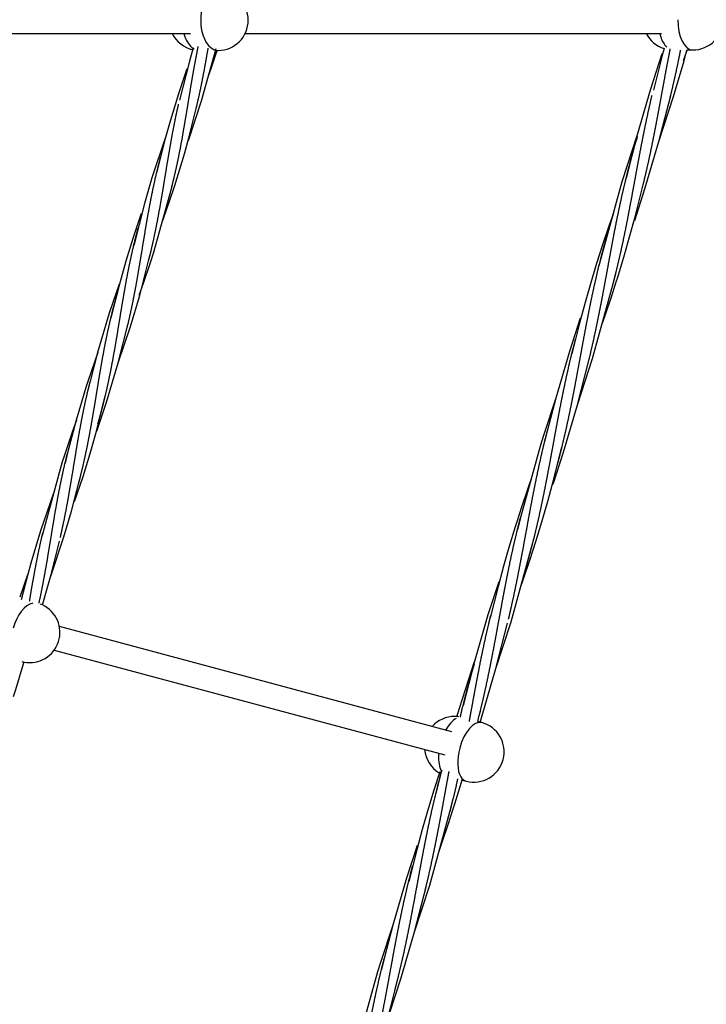
# Model space of a CAD drawing. Units: millimetres. Extents: x -19689 to -9500, y -432403 to -423074.
# Drawn here: x -13493 to -13039, y -428727 to -428076 of the extents above; entities that cross this region are included whole.
import ezdxf

# ---------------------------------------------------------------- set-up
doc = ezdxf.new("R2010")
doc.units = ezdxf.units.MM
doc.linetypes.add('0.50mmSolid', pattern=[0])
doc.layers.add('Base', color=172, linetype='0.50mmSolid', lineweight=0)

msp = doc.modelspace()

# ---------------------------------------------------------------- linework, layer by layer
at = {"layer": 'Base', "color": 7, "linetype": '0.50mmSolid', "lineweight": 25}
for p, q in [((-13627.7, -428084.98), (-13379.9, -428084.98)), ((-13343.6, -428084.98), (-13068.35, -428084.98)), ((-13362.66, -428096.25), (-13362.31, -428096.25)), ((-13362.31, -428096.25), (-13361.6, -428096.25)), ((-13051.69, -428095.9), (-13051.43, -428095.9)), ((-13051.43, -428095.9), (-13047.7, -428095.9)), ((-13207.08, -428546.58), (-13466.49, -428477.14)), ((-13470.02, -428492.76), (-13211.73, -428561.9)), ((-13189.04, -428540.11), (-13189.92, -428539.87)), ((-13187.3, -428540.57), (-13189.04, -428540.11)), ((-13200.61, -428578.42), (-13200.28, -428578.51)), ((-13200.28, -428578.51), (-13197.64, -428579.21))]:
    msp.add_line(p, q, dxfattribs=at)
for points in [[(-13378.03, -428094.59), (-13380.48, -428103.34), (-13387.05, -428129.18)], [(-13381.18, -428155.69), (-13372.49, -428129.59), (-13362.93, -428094.93)], [(-13367.93, -428112.91), (-13366.21, -428108.18), (-13362.09, -428096.33)], [(-13066.76, -428094.98), (-13067.73, -428098.58)], [(-13053.87, -428102.91), (-13051.89, -428097.26), (-13051.31, -428095.57)], [(-13053.51, -428103.03), (-13051.59, -428096.03)], [(-13068.09, -428098.46), (-13075.7, -428121.85), (-13084.44, -428152.01)], [(-13067.73, -428098.58), (-13073.81, -428122.47)], [(-13070.23, -428156.44), (-13060.42, -428126.57), (-13053.51, -428103.03)], [(-13382.13, -428108.36), (-13387.76, -428124.91), (-13393.75, -428144.61), (-13396.7, -428155.34), (-13402.18, -428177.16)], [(-13070.18, -428156.44), (-13062.35, -428126.02)], [(-13390.77, -428187.48), (-13390.11, -428185.45), (-13383.78, -428164.49), (-13380.88, -428153.9), (-13375.6, -428132.79)], [(-13396.51, -428154.24), (-13405.31, -428180.53), (-13410.21, -428197.32), (-13417.31, -428225.11)], [(-13084.49, -428152.03), (-13094.62, -428183.06), (-13109.76, -428238.72)], [(-13084.44, -428152.01), (-13091.78, -428180.6)], [(-13086.14, -428208.58), (-13079.35, -428187.8), (-13070.18, -428156.44)], [(-13392.19, -428186.8), (-13390.73, -428180.77)], [(-13405.99, -428235.72), (-13404.24, -428230.27), (-13392.19, -428186.8)], [(-13398.52, -428209.75), (-13395.78, -428202.17), (-13390.77, -428187.48)], [(-13098.35, -428249.17), (-13097.37, -428246.06), (-13092.93, -428231.42), (-13089.51, -428219.47), (-13085.91, -428206.2), (-13080.32, -428184.14)], [(-13412.3, -428204.05), (-13417.95, -428220.62), (-13422.53, -428235.44), (-13426.8, -428250.65)], [(-13100.45, -428204.39), (-13103.03, -428211.77), (-13107.16, -428224.05), (-13111.29, -428236.96), (-13115.38, -428250.5), (-13118.93, -428262.96), (-13122.58, -428276.51), (-13127.73, -428296.85)], [(-13407.45, -428235.32), (-13405.86, -428228.72)], [(-13413.77, -428258.02), (-13410.91, -428250.14), (-13405.99, -428235.72)], [(-13413.39, -428258.12), (-13407.45, -428235.32)], [(-13100.09, -428249.52), (-13098.29, -428242.27)], [(-13426.94, -428250.64), (-13433.48, -428269.83), (-13441.17, -428295.8)], [(-13426.8, -428250.65), (-13432.44, -428273.08)], [(-13124.04, -428330.49), (-13114.03, -428299.96), (-13100.09, -428249.52)], [(-13107.91, -428277.62), (-13105.73, -428271.41), (-13101.55, -428259.06), (-13098.35, -428249.17)], [(-13427.72, -428302.77), (-13419.76, -428279.48), (-13413.39, -428258.12)], [(-13427.61, -428302.77), (-13420.99, -428276.69)], [(-13122.14, -428273.22), (-13129.31, -428295.24), (-13138.27, -428326.06)], [(-13441.08, -428295.85), (-13447.76, -428315.16)], [(-13441.17, -428295.8), (-13446.09, -428314.92)], [(-13441.82, -428347.87), (-13435.3, -428328.72), (-13427.61, -428302.77)], [(-13124.01, -428330.48), (-13116.26, -428300.4)], [(-13447.76, -428315.16), (-13449.01, -428319.02), (-13455.42, -428340.56)], [(-13446.09, -428314.92), (-13447.57, -428321.04)], [(-13441.95, -428347.81), (-13436.12, -428324.65)], [(-13138.3, -428326.08), (-13146.45, -428350.69)], [(-13138.27, -428326.06), (-13143.93, -428347.86)], [(-13140.04, -428382.9), (-13133.18, -428361.88), (-13124.01, -428330.48)], [(-13455.06, -428340.69), (-13457.93, -428348.61), (-13463.32, -428364.45)], [(-13455.42, -428340.56), (-13461.09, -428362.32)], [(-13456.45, -428394.43), (-13450.84, -428377.94), (-13446.14, -428362.75), (-13441.95, -428347.81)], [(-13143.93, -428347.86), (-13145.7, -428354.98)], [(-13146.45, -428350.69), (-13148.45, -428357.14), (-13161.67, -428405.08)], [(-13461.09, -428362.32), (-13462.69, -428368.99)], [(-13161.8, -428451.92), (-13159.54, -428445.48), (-13155.37, -428433.14), (-13151.19, -428420.14), (-13146.81, -428405.7), (-13143.37, -428393.63), (-13139.75, -428380.28), (-13134.24, -428358.53)], [(-13463.32, -428364.45), (-13464.53, -428368.22), (-13477.83, -428416.97)], [(-13472.28, -428444.36), (-13463.43, -428417.86), (-13458.45, -428400.82), (-13451.25, -428372.59)], [(-13154.34, -428378.69), (-13156.84, -428385.85), (-13160.98, -428398.13), (-13164.12, -428407.86)], [(-13470.29, -428388.94), (-13473.04, -428396.52), (-13478.7, -428413.18), (-13484.88, -428433.62), (-13487.75, -428444.11), (-13491.63, -428459.4)], [(-13164.12, -428407.86), (-13165.12, -428411.04), (-13169.27, -428424.78), (-13172.79, -428437.12), (-13176.42, -428450.6), (-13181.65, -428471.24)], [(-13161.67, -428405.08), (-13163.67, -428413.11)], [(-13477.38, -428461.95), (-13474.91, -428453.52), (-13471.93, -428442.69), (-13466.39, -428420.58)], [(-13177.9, -428504.71), (-13167.85, -428474.04), (-13152.21, -428416.65)], [(-13487.56, -428442.77), (-13492.65, -428457.54)], [(-13176.03, -428447.54), (-13183.14, -428469.32), (-13192.14, -428500.28)], [(-13177.88, -428504.7), (-13170.18, -428474.78)], [(-13496.71, -428523.31), (-13495.24, -428518.73), (-13489.7, -428500.26)], [(-13192.16, -428500.31), (-13202.27, -428531.22), (-13204.02, -428537.01)], [(-13192.14, -428500.28), (-13199.62, -428529.36)], [(-13187.46, -428537.43), (-13187, -428535.96), (-13177.88, -428504.7)], [(-13189.88, -428539.88), (-13188.88, -428535.88)], [(-13188.88, -428535.88), (-13188.15, -428532.91)], [(-13188.4, -428540.39), (-13187.46, -428537.43)], [(-13215.06, -428573.01), (-13218.94, -428585.12), (-13223.16, -428599.05), (-13226.65, -428611.28), (-13230.26, -428624.69), (-13235.56, -428645.62)], [(-13214.2, -428573.96), (-13217.59, -428587.49)], [(-13213.71, -428572.06), (-13214.2, -428573.96)], [(-13206.29, -428598.27), (-13205.01, -428594.22), (-13200.7, -428579.98), (-13200.25, -428578.45)], [(-13208.25, -428599.59), (-13206.13, -428591.03)], [(-13231.76, -428678.94), (-13221.67, -428648.11), (-13208.25, -428599.59)], [(-13215.69, -428626.22), (-13213.36, -428619.56), (-13209.19, -428607.22), (-13206.29, -428598.27)], [(-13229.93, -428621.85), (-13236.96, -428643.4), (-13246.02, -428674.5)], [(-13231.76, -428678.92), (-13224.1, -428649.16)], [(-13246.03, -428674.53), (-13254.16, -428699.06)], [(-13246.02, -428674.5), (-13251.74, -428696.51)], [(-13247.83, -428731.53), (-13240.82, -428710.04), (-13231.76, -428678.92)], [(-13254.16, -428699.06), (-13256.1, -428705.3), (-13269.51, -428753.84)], [(-13251.74, -428696.51), (-13253.54, -428703.75)], [(-13269.58, -428800.52), (-13267.17, -428793.64), (-13263, -428781.29), (-13258.84, -428768.3), (-13254.59, -428754.26), (-13251.08, -428741.95), (-13247.43, -428728.46), (-13242.07, -428707.29)]]:
    msp.add_lwpolyline(points, dxfattribs=at)
for centre, start, end in [((-13361.6, -428076.25), 0, 90), ((-13361.6, -428076.25), 270, 359.99999), ((-13047.7, -428075.9), 270, 359.99999), ((-13373.88, -428076.25), 205.87576, 257.68525), ((-13060.69, -428075.9), 207.00567, 252.42942), ((-13486.13, -428480.92), 259.30429, 64.9522), ((-13486.13, -428480.92), 64.9522, 69.15513), ((-13486.13, -428480.92), 255.02393, 259.30429), ((-13205.14, -428556.5), 90, 138.00523), ((-13205.14, -428556.5), 81.91618, 90), ((-13192.47, -428559.89), 255.02337, 75.02336), ((-13205.14, -428556.5), 185.2491, 239.25692)]:
    msp.add_arc(centre, 20, start, end, dxfattribs=at)
for centre, major_axis, ratio, start_param, end_param in [((-13361.6, -428076.25), (0, -20), 0.573576, 3.474574, 4.712389), ((-13361.6, -428076.25), (0, -20), 0.573576, 4.712389, 6.044174), ((-13047.7, -428075.9), (0, -20), 0.5, 4.712389, 6.283185), ((-13373.88, -428076.25), (0, -20), 0.573576, 5.164006, 5.925017), ((-13060.69, -428075.9), (0, -20), 0.5, 5.183727, 5.705472), ((-13373.88, -428076.25), (0, -20), 0.573576, 5.925017, 5.981597), ((-13361.6, -428076.25), (0, -20), 0.573576, 6.044174, 6.102286), ((-13361.6, -428076.25), (0, -20), 0.573576, 6.102286, 6.283185), ((-13060.69, -428075.9), (0, -20), 0.5, 5.705472, 5.749952), ((-13060.69, -428075.9), (0, -20), 0.5, 5.749952, 5.844636), ((-13486.13, -428480.92), (5.17, 19.32), 0.55895, 0.269053, 1.570698), ((-13205.14, -428556.5), (5.17, 19.32), 0.484553, 0.407016, 1.099326), ((-13192.47, -428559.89), (5.17, 19.32), 0.484553, 0, 1.570703), ((-13192.47, -428559.89), (5.17, 19.32), 0.484553, 1.570703, 2.711297), ((-13205.14, -428556.5), (5.17, 19.32), 0.484553, 1.923887, 2.564021), ((-13205.14, -428556.5), (5.17, 19.32), 0.484553, 2.564021, 2.682493), ((-13192.47, -428559.89), (5.17, 19.32), 0.484553, 2.711297, 3.141593)]:
    msp.add_ellipse(centre, major_axis=major_axis, ratio=ratio, start_param=start_param, end_param=end_param, dxfattribs=at)
for points, weights, knots in [([(-13392.22, -428186.79), (-13392.07, -428186.2), (-13391.92, -428185.6), (-13390.23, -428178.88), (-13388.77, -428172.1), (-13387.31, -428165.32), (-13386.04, -428158.49), (-13384.76, -428151.66), (-13383.6, -428144.82), (-13382.44, -428137.97), (-13381.33, -428131.13), (-13380.22, -428124.29), (-13379.07, -428117.48), (-13377.93, -428110.67), (-13376.67, -428103.91), (-13375.71, -428098.73), (-13374.65, -428093.56)], [0.998343501266, 0.999090478951, 1, 0.989821441881, 1, 0.989821441881, 1, 0.989821441881, 1, 0.989821441881, 1, 0.989821441881, 1, 0.989821441881, 1, 0.992184013554, 0.996371622001], [0.8016764, 0.8016764, 0.8016764, 0.8030303, 0.8030303, 0.8181818, 0.8181818, 0.8333333, 0.8333333, 0.8484848, 0.8484848, 0.8636364, 0.8636364, 0.8787879, 0.8787879, 0.8939394, 0.8939394, 0.9055741, 0.9055741, 0.9055741]), ([(-13376.08, -428134.8), (-13375.88, -428133.97), (-13375.69, -428133.15), (-13374.08, -428126.41), (-13372.69, -428119.61), (-13371.3, -428112.81), (-13370.07, -428105.97), (-13369.06, -428100.35), (-13368.1, -428094.69)], [0.99780411295, 0.998748074113, 1, 0.989821441881, 1, 0.989821441881, 1, 0.991617726678, 0.997041437509], [0.86177278, 0.86177278, 0.86177278, 0.86363636, 0.86363636, 0.87878788, 0.87878788, 0.89393939, 0.89393939, 0.90641701, 0.90641701, 0.90641701]), ([(-13080.78, -428185.99), (-13079.11, -428179.31), (-13077.61, -428172.6), (-13075.93, -428165.12), (-13074.41, -428157.61), (-13072.89, -428150.1), (-13071.46, -428142.56), (-13070.04, -428135.03), (-13068.66, -428127.49), (-13067.29, -428119.96), (-13065.9, -428112.43), (-13064.5, -428104.91), (-13063.04, -428097.42), (-13062.83, -428096.34), (-13062.61, -428095.25)], [0.998439476518, 0.992313273626, 1, 0.991444861374, 1, 0.991444861374, 1, 0.991444861374, 1, 0.991444861374, 1, 0.991444861374, 1, 0.998751552917, 0.997867476346], [0.80696538, 0.80696538, 0.80696538, 0.81944444, 0.81944444, 0.83333333, 0.83333333, 0.84722222, 0.84722222, 0.86111111, 0.86111111, 0.875, 0.875, 0.88888889, 0.88888889, 0.89091569, 0.89091569, 0.89091569]), ([(-13062.9, -428128.27), (-13061.19, -428121.38), (-13059.64, -428114.47), (-13057.96, -428107), (-13056.44, -428099.48), (-13056.09, -428097.77), (-13055.75, -428096.05)], [0.998827088518, 0.992078203874, 1, 0.991444861374, 1, 0.998037062941, 0.996974899573], [0.86213931, 0.86213931, 0.86213931, 0.875, 0.875, 0.88888889, 0.88888889, 0.89207563, 0.89207563, 0.89207563]), ([(-13100.12, -428249.52), (-13099.61, -428247.56), (-13099.12, -428245.62), (-13097.26, -428238.2), (-13095.58, -428230.72), (-13093.91, -428223.25), (-13092.38, -428215.74), (-13090.86, -428208.23), (-13089.44, -428200.69), (-13088.01, -428193.16), (-13086.64, -428185.62), (-13085.26, -428178.08), (-13083.87, -428170.56), (-13082.48, -428163.04), (-13081.01, -428155.55), (-13079.55, -428148.06), (-13077.96, -428140.62), (-13076.37, -428133.18), (-13074.62, -428125.8)], [0.99667533086, 0.997741365193, 1, 0.991444861374, 1, 0.991444861374, 1, 0.991444861374, 1, 0.991444861374, 1, 0.991444861374, 1, 0.991444861374, 1, 0.991444861374, 1, 0.991448904744, 0.999991917082], [0.7463332, 0.7463332, 0.7463332, 0.75, 0.75, 0.7638889, 0.7638889, 0.7777778, 0.7777778, 0.7916667, 0.7916667, 0.8055556, 0.8055556, 0.8194444, 0.8194444, 0.8333333, 0.8333333, 0.8472222, 0.8472222, 0.8611045, 0.8611045, 0.8611045]), ([(-13407.49, -428235.31), (-13406.11, -428229.95), (-13404.9, -428224.58), (-13403.37, -428217.81), (-13402.04, -428211), (-13400.71, -428204.19), (-13399.52, -428197.34), (-13398.33, -428190.5), (-13397.21, -428183.66), (-13396.09, -428176.81), (-13394.96, -428169.99), (-13393.84, -428163.17), (-13392.63, -428156.39), (-13391.42, -428149.61), (-13390.06, -428142.89), (-13388.93, -428137.3), (-13387.64, -428131.73)], [0.996692452343, 0.991899454045, 1, 0.989821441881, 1, 0.989821441881, 1, 0.989821441881, 1, 0.989821441881, 1, 0.989821441881, 1, 0.989821441881, 1, 0.991511920184, 0.99718056043], [0.7455175, 0.7455175, 0.7455175, 0.7575758, 0.7575758, 0.7727273, 0.7727273, 0.7878788, 0.7878788, 0.8030303, 0.8030303, 0.8181818, 0.8181818, 0.8333333, 0.8333333, 0.8484848, 0.8484848, 0.86112, 0.86112, 0.86112]), ([(-13116.8, -428302.57), (-13115.1, -428295.72), (-13113.56, -428288.85), (-13111.88, -428281.38), (-13110.36, -428273.86), (-13108.83, -428266.35), (-13107.41, -428258.82), (-13105.99, -428251.29), (-13104.61, -428243.75), (-13103.23, -428236.21), (-13101.84, -428228.69), (-13100.45, -428221.17), (-13098.99, -428213.68), (-13097.52, -428206.19), (-13095.93, -428198.75), (-13094.35, -428191.31), (-13092.59, -428183.92), (-13090.83, -428176.54), (-13088.87, -428169.23), (-13086.9, -428161.91), (-13084.72, -428154.67), (-13084.47, -428153.86), (-13084.23, -428153.05)], [0.998743664833, 0.992127498355, 1, 0.991444861374, 1, 0.991444861374, 1, 0.991444861374, 1, 0.991444861374, 1, 0.991444861374, 1, 0.991444861374, 1, 0.991444861374, 1, 0.991444861374, 1, 0.991444861374, 1, 0.999038931406, 0.998293792181], [0.6955527, 0.6955527, 0.6955527, 0.7083333, 0.7083333, 0.7222222, 0.7222222, 0.7361111, 0.7361111, 0.75, 0.75, 0.7638889, 0.7638889, 0.7777778, 0.7777778, 0.7916667, 0.7916667, 0.8055556, 0.8055556, 0.8194444, 0.8194444, 0.8333333, 0.8333333, 0.8348936, 0.8348936, 0.8348936]), ([(-13421.56, -428279.02), (-13421.31, -428278.03), (-13421.08, -428277.04), (-13419.47, -428270.3), (-13418.08, -428263.5), (-13416.69, -428256.7), (-13415.46, -428249.87), (-13414.23, -428243.03), (-13413.1, -428236.18), (-13411.96, -428229.34), (-13410.84, -428222.5), (-13409.73, -428215.67), (-13408.56, -428208.88), (-13407.38, -428202.08), (-13406.08, -428195.34), (-13404.78, -428188.6), (-13403.28, -428181.94), (-13401.79, -428175.27), (-13400.06, -428168.69), (-13399.76, -428167.57), (-13399.46, -428166.44)], [0.997436498156, 0.998496022196, 1, 0.989821441881, 1, 0.989821441881, 1, 0.989821441881, 1, 0.989821441881, 1, 0.989821441881, 1, 0.989821441881, 1, 0.989821441881, 1, 0.989821441881, 1, 0.998250853704, 0.997102875614], [0.6947309, 0.6947309, 0.6947309, 0.6969697, 0.6969697, 0.7121212, 0.7121212, 0.7272727, 0.7272727, 0.7424242, 0.7424242, 0.7575758, 0.7575758, 0.7727273, 0.7727273, 0.7878788, 0.7878788, 0.8030303, 0.8030303, 0.8181818, 0.8181818, 0.8207855, 0.8207855, 0.8207855]), ([(-13441.02, -428343.12), (-13440.99, -428342.99), (-13440.95, -428342.86), (-13439, -428336.21), (-13437.31, -428329.49), (-13435.62, -428322.77), (-13434.16, -428315.99), (-13432.7, -428309.21), (-13431.43, -428302.38), (-13430.15, -428295.56), (-13428.99, -428288.71), (-13427.84, -428281.87), (-13426.72, -428275.03), (-13425.61, -428268.19), (-13424.46, -428261.37), (-13423.32, -428254.56), (-13422.07, -428247.8), (-13420.81, -428241.04), (-13419.39, -428234.35), (-13417.96, -428227.66), (-13416.32, -428221.05), (-13415.41, -428217.42), (-13414.42, -428213.78)], [0.999603086641, 0.999797515237, 1, 0.989821441881, 1, 0.989821441881, 1, 0.989821441881, 1, 0.989821441881, 1, 0.989821441881, 1, 0.989821441881, 1, 0.989821441881, 1, 0.989821441881, 1, 0.989821441881, 1, 0.994381979286, 0.99496565362], [0.6209107, 0.6209107, 0.6209107, 0.6212121, 0.6212121, 0.6363636, 0.6363636, 0.6515152, 0.6515152, 0.6666667, 0.6666667, 0.6818182, 0.6818182, 0.6969697, 0.6969697, 0.7121212, 0.7121212, 0.7272727, 0.7272727, 0.7424242, 0.7424242, 0.7575758, 0.7575758, 0.7659386, 0.7659386, 0.7659386]), ([(-13137.01, -428369.35), (-13136, -428365.6), (-13135.07, -428361.87), (-13133.2, -428354.45), (-13131.53, -428346.98), (-13129.85, -428339.5), (-13128.33, -428331.99), (-13126.8, -428324.48), (-13125.38, -428316.95), (-13123.96, -428309.41), (-13122.58, -428301.88), (-13121.2, -428294.34), (-13119.81, -428286.82), (-13118.42, -428279.29), (-13116.96, -428271.8), (-13115.5, -428264.32), (-13113.91, -428256.87), (-13112.32, -428249.43), (-13110.56, -428242.05), (-13108.8, -428234.67), (-13106.84, -428227.35), (-13105.31, -428221.67), (-13103.64, -428215.99)], [0.995722825387, 0.995681341062, 1, 0.991444861374, 1, 0.991444861374, 1, 0.991444861374, 1, 0.991444861374, 1, 0.991444861374, 1, 0.991444861374, 1, 0.991444861374, 1, 0.991444861374, 1, 0.991444861374, 1, 0.993336298119, 0.997053473672], [0.6318777, 0.6318777, 0.6318777, 0.6388889, 0.6388889, 0.6527778, 0.6527778, 0.6666667, 0.6666667, 0.6805556, 0.6805556, 0.6944444, 0.6944444, 0.7083333, 0.7083333, 0.7222222, 0.7222222, 0.7361111, 0.7361111, 0.75, 0.75, 0.7638889, 0.7638889, 0.7747071, 0.7747071, 0.7747071]), ([(-13453.97, -428383.35), (-13453.78, -428382.64), (-13453.6, -428381.93), (-13451.82, -428375.23), (-13450.29, -428368.47), (-13448.76, -428361.71), (-13447.43, -428354.89), (-13446.1, -428348.08), (-13444.91, -428341.24), (-13443.72, -428334.4), (-13442.6, -428327.55), (-13441.48, -428320.71), (-13440.36, -428313.88), (-13439.23, -428307.06), (-13438.02, -428300.28), (-13436.81, -428293.5), (-13435.45, -428286.78), (-13434.09, -428280.07), (-13432.52, -428273.43), (-13430.95, -428266.79), (-13429.13, -428260.24), (-13428.86, -428259.25), (-13428.58, -428258.26)], [0.998060059404, 0.998914202213, 1, 0.989821441881, 1, 0.989821441881, 1, 0.989821441881, 1, 0.989821441881, 1, 0.989821441881, 1, 0.989821441881, 1, 0.989821441881, 1, 0.989821441881, 1, 0.989821441881, 1, 0.9984500069, 0.99737208039], [0.5741413, 0.5741413, 0.5741413, 0.5757576, 0.5757576, 0.5909091, 0.5909091, 0.6060606, 0.6060606, 0.6212121, 0.6212121, 0.6363636, 0.6363636, 0.6515152, 0.6515152, 0.6666667, 0.6666667, 0.6818182, 0.6818182, 0.6969697, 0.6969697, 0.7121212, 0.7121212, 0.7144285, 0.7144285, 0.7144285]), ([(-13159.95, -428444.86), (-13158.41, -428439.82), (-13156.99, -428434.78), (-13154.9, -428427.42), (-13153.04, -428420), (-13151.18, -428412.58), (-13149.5, -428405.1), (-13147.83, -428397.63), (-13146.3, -428390.12), (-13144.78, -428382.61), (-13143.35, -428375.07), (-13141.93, -428367.54), (-13140.55, -428360), (-13139.18, -428352.47), (-13137.79, -428344.94), (-13136.4, -428337.42), (-13134.93, -428329.93), (-13133.47, -428322.44), (-13131.88, -428315), (-13130.29, -428307.56), (-13128.53, -428300.18), (-13126.93, -428293.46), (-13125.16, -428286.78)], [0.996317332535, 0.99412720848, 1, 0.991444861374, 1, 0.991444861374, 1, 0.991444861374, 1, 0.991444861374, 1, 0.991444861374, 1, 0.991444861374, 1, 0.991444861374, 1, 0.991444861374, 1, 0.991444861374, 1, 0.992210075703, 0.998606460525], [0.5599102, 0.5599102, 0.5599102, 0.5694444, 0.5694444, 0.5833333, 0.5833333, 0.5972222, 0.5972222, 0.6111111, 0.6111111, 0.625, 0.625, 0.6388889, 0.6388889, 0.6527778, 0.6527778, 0.6666667, 0.6666667, 0.6805556, 0.6805556, 0.6944444, 0.6944444, 0.707091, 0.707091, 0.707091]), ([(-13465.84, -428418.25), (-13464.58, -428412.82), (-13463.47, -428407.39), (-13462.08, -428400.59), (-13460.85, -428393.76), (-13459.62, -428386.92), (-13458.49, -428380.08), (-13457.35, -428373.23), (-13456.24, -428366.4), (-13455.12, -428359.56), (-13453.95, -428352.77), (-13452.78, -428345.97), (-13451.47, -428339.23), (-13450.17, -428332.49), (-13448.68, -428325.83), (-13447.46, -428320.39), (-13446.07, -428314.97)], [0.996742861402, 0.991857153505, 1, 0.989821441881, 1, 0.989821441881, 1, 0.989821441881, 1, 0.989821441881, 1, 0.989821441881, 1, 0.989821441881, 1, 0.991675688949, 0.996967089213], [0.5333333, 0.5333333, 0.5333333, 0.5454545, 0.5454545, 0.5606061, 0.5606061, 0.5757576, 0.5757576, 0.5909091, 0.5909091, 0.6060606, 0.6060606, 0.6212121, 0.6212121, 0.6363636, 0.6363636, 0.648755, 0.648755, 0.648755]), ([(-13169.55, -428472.19), (-13168.47, -428467.7), (-13167.47, -428463.23), (-13165.8, -428455.76), (-13164.27, -428448.25), (-13162.75, -428440.73), (-13161.33, -428433.2), (-13159.9, -428425.67), (-13158.53, -428418.13), (-13157.15, -428410.59), (-13155.76, -428403.07), (-13154.37, -428395.55), (-13152.9, -428388.06), (-13151.44, -428380.57), (-13149.85, -428373.13), (-13148.26, -428365.69), (-13146.5, -428358.3), (-13145.26, -428353.1), (-13143.91, -428347.89)], [0.995893533459, 0.994866916824, 1, 0.991444861374, 1, 0.991444861374, 1, 0.991444861374, 1, 0.991444861374, 1, 0.991444861374, 1, 0.991444861374, 1, 0.991444861374, 1, 0.993952100246, 0.996455106101], [0.5333333, 0.5333333, 0.5333333, 0.5416667, 0.5416667, 0.5555556, 0.5555556, 0.5694444, 0.5694444, 0.5833333, 0.5833333, 0.5972222, 0.5972222, 0.6111111, 0.6111111, 0.625, 0.625, 0.6388889, 0.6388889, 0.6487074, 0.6487074, 0.6487074]), ([(-13479.93, -428461.63), (-13479.74, -428460.76), (-13479.55, -428459.88), (-13478.1, -428453.1), (-13476.82, -428446.28), (-13475.54, -428439.45), (-13474.39, -428432.61), (-13473.23, -428425.76), (-13472.11, -428418.92), (-13471, -428412.08), (-13469.86, -428405.27), (-13468.71, -428398.46), (-13467.46, -428391.7), (-13466.21, -428384.94), (-13464.78, -428378.25), (-13463.36, -428371.55), (-13461.71, -428364.94), (-13461.39, -428363.68), (-13461.07, -428362.41)], [0.997699869681, 0.998678313843, 1, 0.989821441881, 1, 0.989821441881, 1, 0.989821441881, 1, 0.989821441881, 1, 0.989821441881, 1, 0.989821441881, 1, 0.989821441881, 1, 0.998037648821, 0.996831951404], [0.4828811, 0.4828811, 0.4828811, 0.4848485, 0.4848485, 0.5, 0.5, 0.5151515, 0.5151515, 0.530303, 0.530303, 0.5454545, 0.5454545, 0.5606061, 0.5606061, 0.5757576, 0.5757576, 0.5909091, 0.5909091, 0.5938302, 0.5938302, 0.5938302]), ([(-13188.89, -428535.89), (-13187.08, -428528.64), (-13185.45, -428521.36), (-13183.77, -428513.89), (-13182.25, -428506.37), (-13180.72, -428498.86), (-13179.3, -428491.33), (-13177.88, -428483.79), (-13176.5, -428476.26), (-13175.12, -428468.72), (-13173.73, -428461.2), (-13172.34, -428453.68), (-13170.88, -428446.19), (-13169.41, -428438.7), (-13167.83, -428431.26), (-13166.24, -428423.81), (-13164.48, -428416.43), (-13163.13, -428410.77), (-13161.65, -428405.11)], [0.999584661352, 0.991657832383, 1, 0.991444861374, 1, 0.991444861374, 1, 0.991444861374, 1, 0.991444861374, 1, 0.991444861374, 1, 0.991444861374, 1, 0.991444861374, 1, 0.993424148621, 0.996957267593], [0.472568, 0.472568, 0.472568, 0.4861111, 0.4861111, 0.5, 0.5, 0.5138889, 0.5138889, 0.5277778, 0.5277778, 0.5416667, 0.5416667, 0.5555556, 0.5555556, 0.5694444, 0.5694444, 0.5833333, 0.5833333, 0.5940089, 0.5940089, 0.5940089]), ([(-13486.14, -428460.13), (-13485.94, -428458.95), (-13485.75, -428457.78), (-13484.62, -428450.95), (-13483.41, -428444.17), (-13482.2, -428437.39), (-13480.84, -428430.68), (-13479.48, -428423.96), (-13477.91, -428417.32), (-13477.68, -428416.34), (-13477.44, -428415.36)], [0.997079915733, 0.998233315956, 1, 0.989821441881, 1, 0.989821441881, 1, 0.989821441881, 1, 0.998482176437, 0.997417027671], [0.48221865, 0.48221865, 0.48221865, 0.48484848, 0.48484848, 0.5, 0.5, 0.51515152, 0.51515152, 0.53030303, 0.53030303, 0.53256242, 0.53256242, 0.53256242]), ([(-13195.49, -428539.91), (-13194.98, -428537.14), (-13194.47, -428534.38), (-13193.09, -428526.85), (-13191.7, -428519.32), (-13190.31, -428511.8), (-13188.85, -428504.31), (-13187.39, -428496.82), (-13185.8, -428489.38), (-13184.21, -428481.94), (-13182.45, -428474.56), (-13181.89, -428472.2), (-13181.3, -428469.83)], [0.996023433736, 0.996857138316, 1, 0.991444861374, 1, 0.991444861374, 1, 0.991444861374, 1, 0.991444861374, 1, 0.997247404018, 0.996266090763], [0.46711993, 0.46711993, 0.46711993, 0.47222222, 0.47222222, 0.48611111, 0.48611111, 0.5, 0.5, 0.51388889, 0.51388889, 0.52777778, 0.52777778, 0.5322465, 0.5322465, 0.5322465]), ([(-13201.43, -428536.99), (-13200.93, -428534.83), (-13200.42, -428532.69), (-13198.66, -428525.3), (-13196.7, -428517.99), (-13194.74, -428510.68), (-13192.55, -428503.43), (-13192.33, -428502.68), (-13192.1, -428501.93)], [0.996464277141, 0.997503806456, 1, 0.991444861374, 1, 0.991444861374, 1, 0.999108282764, 0.998402456058], [0.46816976, 0.46816976, 0.46816976, 0.47222222, 0.47222222, 0.48611111, 0.48611111, 0.5, 0.5, 0.50144766, 0.50144766, 0.50144766]), ([(-13244.76, -428717.82), (-13243.8, -428714.22), (-13242.9, -428710.63), (-13241.04, -428703.21), (-13239.36, -428695.74), (-13237.69, -428688.27), (-13236.16, -428680.75), (-13234.64, -428673.24), (-13233.22, -428665.71), (-13231.79, -428658.18), (-13230.42, -428650.64), (-13229.04, -428643.1), (-13227.65, -428635.58), (-13226.26, -428628.06), (-13224.79, -428620.57), (-13223.33, -428613.08), (-13221.74, -428605.64), (-13220.15, -428598.2), (-13218.4, -428590.81), (-13216.64, -428583.43), (-13214.67, -428576.12), (-13214.43, -428575.2), (-13214.18, -428574.29)], [0.995726302068, 0.995851116743, 1, 0.991444861374, 1, 0.991444861374, 1, 0.991444861374, 1, 0.991444861374, 1, 0.991444861374, 1, 0.991444861374, 1, 0.991444861374, 1, 0.991444861374, 1, 0.991444861374, 1, 0.998923812972, 0.998118382169], [0.29882, 0.29882, 0.29882, 0.3055556, 0.3055556, 0.3194444, 0.3194444, 0.3333333, 0.3333333, 0.3472222, 0.3472222, 0.3611111, 0.3611111, 0.375, 0.375, 0.3888889, 0.3888889, 0.4027778, 0.4027778, 0.4166667, 0.4166667, 0.4305556, 0.4305556, 0.4323027, 0.4323027, 0.4323027]), ([(-13224.83, -428652.12), (-13223.02, -428644.89), (-13221.39, -428637.61), (-13219.72, -428630.14), (-13218.19, -428622.63), (-13216.67, -428615.12), (-13215.24, -428607.58), (-13213.82, -428600.05), (-13212.44, -428592.51), (-13211.07, -428584.97), (-13209.68, -428577.45), (-13209.26, -428575.19), (-13208.83, -428572.92)], [0.999565144386, 0.991668115184, 1, 0.991444861374, 1, 0.991444861374, 1, 0.991444861374, 1, 0.991444861374, 1, 0.99741248844, 0.9963901686], [0.36147355, 0.36147355, 0.36147355, 0.375, 0.375, 0.38888889, 0.38888889, 0.40277778, 0.40277778, 0.41666667, 0.41666667, 0.43055556, 0.43055556, 0.43475627, 0.43475627, 0.43475627]), ([(-13208.3, -428599.6), (-13207.61, -428596.98), (-13206.96, -428594.38), (-13205.09, -428586.96), (-13203.42, -428579.49), (-13203.23, -428578.64), (-13203.04, -428577.79)], [0.996094500586, 0.996983999069, 1, 0.991444861374, 1, 0.99902141092, 0.998266695848], [0.41177032, 0.41177032, 0.41177032, 0.41666667, 0.41666667, 0.43055556, 0.43055556, 0.43214425, 0.43214425, 0.43214425]), ([(-13267.79, -428793.62), (-13266.25, -428788.58), (-13264.82, -428783.54), (-13262.74, -428776.18), (-13260.88, -428768.76), (-13259.01, -428761.34), (-13257.34, -428753.87), (-13255.66, -428746.39), (-13254.14, -428738.88), (-13252.61, -428731.37), (-13251.19, -428723.84), (-13249.77, -428716.3), (-13248.39, -428708.77), (-13247.01, -428701.23), (-13245.62, -428693.71), (-13244.23, -428686.18), (-13242.77, -428678.69), (-13241.3, -428671.21), (-13239.72, -428663.76), (-13238.13, -428656.32), (-13236.37, -428648.94), (-13234.73, -428642.08), (-13232.92, -428635.26)], [0.996317434994, 0.994127071114, 1, 0.991444861374, 1, 0.991444861374, 1, 0.991444861374, 1, 0.991444861374, 1, 0.991444861374, 1, 0.991444861374, 1, 0.991444861374, 1, 0.991444861374, 1, 0.991444861374, 1, 0.992040719149, 0.998891286374], [0.2265767, 0.2265767, 0.2265767, 0.2361111, 0.2361111, 0.25, 0.25, 0.2638889, 0.2638889, 0.2777778, 0.2777778, 0.2916667, 0.2916667, 0.3055556, 0.3055556, 0.3194444, 0.3194444, 0.3333333, 0.3333333, 0.3472222, 0.3472222, 0.3611111, 0.3611111, 0.3740327, 0.3740327, 0.3740327]), ([(-13277.39, -428820.95), (-13276.31, -428816.46), (-13275.31, -428811.99), (-13273.63, -428804.52), (-13272.11, -428797.01), (-13270.58, -428789.5), (-13269.16, -428781.96), (-13267.74, -428774.43), (-13266.36, -428766.89), (-13264.99, -428759.36), (-13263.59, -428751.83), (-13262.2, -428744.31), (-13260.74, -428736.82), (-13259.28, -428729.33), (-13257.69, -428721.89), (-13256.1, -428714.45), (-13254.34, -428707.07), (-13253.09, -428701.81), (-13251.72, -428696.55)], [0.995893533459, 0.994866916824, 1, 0.991444861374, 1, 0.991444861374, 1, 0.991444861374, 1, 0.991444861374, 1, 0.991444861374, 1, 0.991444861374, 1, 0.991444861374, 1, 0.993890002817, 0.996507407306], [0.2, 0.2, 0.2, 0.2083333, 0.2083333, 0.2222222, 0.2222222, 0.2361111, 0.2361111, 0.25, 0.25, 0.2638889, 0.2638889, 0.2777778, 0.2777778, 0.2916667, 0.2916667, 0.3055556, 0.3055556, 0.3154749, 0.3154749, 0.3154749])]:
    msp.add_rational_spline(points, weights, degree=2, knots=knots, dxfattribs=at)

doc.saveas('drawing.dxf')
